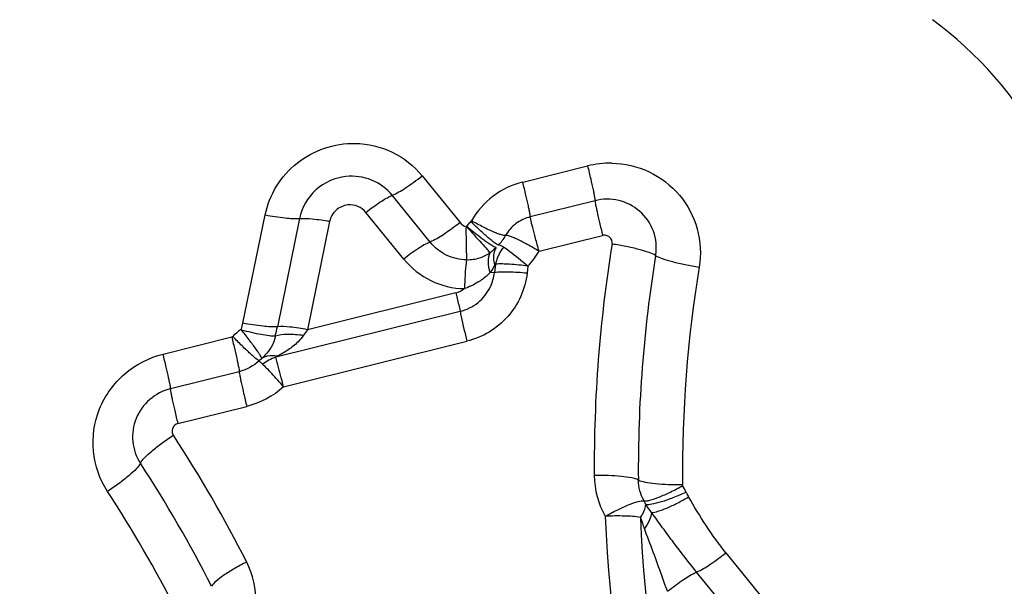
# Model space of a CAD drawing. Units: millimetres. Extents: x 0 to 594, y 0 to 420.
# Drawn here: x 323 to 324, y 226 to 227 of the extents above; entities that cross this region are included whole.
import ezdxf
from ezdxf.enums import TextEntityAlignment as Align

# ---------------------------------------------------------------- set-up
doc = ezdxf.new("R2010")
doc.units = ezdxf.units.MM
doc.header["$LTSCALE"] = 32.67
doc.layers.get('0').update_dxf_attribs({"linetype": 'CONTINUOUS'})
doc.layers.add('607088417-000_CL', color=7, linetype='CONTINUOUS')
doc.layers.add('607250511-000_DIM', color=7, linetype='CONTINUOUS')
doc.styles.get("Standard").update_dxf_attribs({"font": 'TXT.SHX', "width": 0.7})
doc.styles.add('TEXTSTYLE_3', font='TXT.SHX', dxfattribs={"width": 0.6})
doc.dimstyles.new('DIMSTYLE_3', dxfattribs={"dimtxt": 3.5, "dimasz": 3.5, "dimexe": 1.5, "dimexo": 0, "dimgap": 0.875, "dimtad": 1, "dimdec": 3, "dimdsep": 46, "dimtxsty": 'STANDARD', "dimblk": '_FILLED', "dimblk1": '_FILLED', "dimblk2": '_FILLED', "dimcen": 0.09, "dimclrt": 2, "dimadec": 3, "dimazin": 2, "dimtol": 1, "dimtm": 0.5, "dimtfac": 0.6, "dimtdec": 3, "dimtofl": 0, "dimtmove": 0, "dimatfit": 3, "dimldrblk": '_FILLED', "dimfxl": 1, "dimtolj": 1, "dimarcsym": 0})

# ---------------------------------------------------------------- blocks, each defined once
blk = doc.blocks.new('_FILLED')
at = {"color": 0, "linetype": 'BYBLOCK'}
blk.add_solid([(0, 0), (-1, 0.125), (-1, -0.125)], dxfattribs=at)
blk = doc.blocks.new('*D2')
at = {"layer": '607250511-000_DIM', "color": 3, "linetype": 'CONTINUOUS'}
for p, q in [((242.3453, 220.8363), (242.3453, 259.4944)), ((367.3453, 229.4483), (367.3453, 259.4944)), ((242.3453, 257.9944), (304.8453, 257.9944)), ((367.3453, 257.9944), (304.8453, 257.9944))]:
    blk.add_line(p, q, dxfattribs=at)
at = {"layer": '607250511-000_DIM', "color": 3, "linetype": 'CONTINUOUS', "xscale": 3.5, "yscale": 3.5, "zscale": 3.5, "rotation": 180}
blk.add_blockref('_FILLED', (242.3453, 257.9944), dxfattribs=at)
at = {"layer": '607250511-000_DIM', "color": 3, "linetype": 'CONTINUOUS', "xscale": 3.5, "yscale": 3.5, "zscale": 3.5}
blk.add_blockref('_FILLED', (367.3453, 257.9944), dxfattribs=at)
at = {"layer": '607250511-000_DIM', "color": 2, "linetype": 'CONTINUOUS', "style": 'TEXTSTYLE_3'}
for s, width, p in [(' 0', 0.785714, (295.5151, 261.8444)), ('-0.5', 0.696429, (296.7901, 259.0444))]:
    blk.add_text(s, height=2.1, dxfattribs=dict(at, width=width)).set_placement(p, align=Align.CENTER)
at = {"layer": '607250511-000_DIM', "color": 2, "linetype": 'CONTINUOUS', "width": 0.690476}
blk.add_text('125', height=3.5, dxfattribs=at).set_placement((290.2401, 259.7444), align=Align.CENTER)

msp = doc.modelspace()

# ---------------------------------------------------------------- linework, layer by layer
at = {"layer": '607088417-000_CL', "color": 9, "linetype": 'CONTINUOUS'}
for p, q in [((323.461, 226.4176), (323.5806, 226.4474)), ((323.2748, 226.4292), (323.3449, 226.3429)), ((323.2895, 226.3068), (323.2194, 226.3932)), ((323.5945, 226.3832), (323.4748, 226.3534)), ((322.9437, 226.1568), (322.9848, 226.3569)), ((323.0483, 226.3506), (323.0073, 226.1504)), ((323.1039, 226.345), (323.0629, 226.1449)), ((323.241, 226.2753), (323.1709, 226.3616)), ((323.3648, 226.3444), (323.366, 226.3459)), ((323.4909, 226.2898), (323.608, 226.319)), ((323.4103, 226.266), (323.4085, 226.2504)), ((323.4704, 226.2622), (323.4689, 226.2491)), ((323.4081, 226.2505), (323.4, 226.2499)), ((323.3372, 226.2132), (323.0629, 226.1449)), ((323.345, 226.1786), (323.0044, 226.0938)), ((322.9411, 226.1461), (322.9437, 226.1568)), ((322.7961, 226.0999), (322.923, 226.1315)), ((323.0189, 226.0391), (323.3576, 226.1234)), ((322.9785, 226.0917), (322.9738, 226.0875)), ((322.9368, 226.0673), (322.8099, 226.0357)), ((322.8236, 225.9715), (322.9507, 226.0031)), ((323.8363, 225.7324), (324.0991, 225.4089)), ((324.045, 225.3735), (323.7822, 225.697))]:
    msp.add_line(p, q, dxfattribs=at)
for centre, radius, start, end in [((323.6221, 226.2803), 0.1722, 88.9718, 103.9608), ((323.3545, 226.3614), 0.0859, 315.562, 330.2935), ((323.6121, 226.3054), 0.0141, 350.6527, 49.1057), ((326.123, 225.8959), 2.53, 170.7373, 180.4608), ((323.3557, 226.3683), 0.1476, 219.0336, 269.0067), ((323.3497, 226.373), 0.1639, 317.4145, 329.4717), ((326.1286, 225.8869), 2.4542, 170.7373, 180.4608), ((326.1343, 225.8779), 2.3784, 170.7374, 180.4608), ((323.0393, 226.012), 0.1662, 126.2186, 129.4011), ((322.2983, 226.2958), 0.7237, 347.0322, 348.4167), ((324.4146, 225.2052), 1.6462, 145.1945, 145.6282), ((323.0381, 226.013), 0.1647, 129.2783, 133.4614), ((320.7162, 224.5795), 2.5066, 26.9504, 33.141), ((320.7182, 224.5687), 2.4315, 26.9504, 33.141), ((323.7471, 225.8767), 0.1541, 180.4579, 209.8267), ((323.6262, 225.7822), 0.1501, 24.6268, 29.8559), ((320.7202, 224.5579), 2.3564, 26.9504, 33.1409), ((323.6199, 225.7912), 0.075, 24.627, 29.856), ((326.0998, 225.8951), 2.4882, 182.1886, 206.7313), ((323.9451, 225.8779), 0.2783, 196.6591, 201.1854), ((326.1037, 225.8908), 2.427, 182.1884, 206.7315), ((322.8131, 225.6457), 0.1542, 357.5651, 26.9225)]:
    msp.add_arc(centre, radius, start, end, dxfattribs=at)
for points, knots in [([(324.3507, 226.8608), (324.4023, 226.8207), (324.4981, 226.7298), (324.6128, 226.5688), (324.694, 226.3915), (324.7265, 226.2666), (324.7363, 226.2046)], [0, 0, 0, 0, 0.251921, 0.505433, 0.758117, 1, 1, 1, 1]), ([(324.5023, 226.2244), (324.502, 226.2435), (324.4979, 226.2851), (324.4773, 226.3745), (324.4065, 226.5368), (324.3011, 226.6559), (324.2182, 226.7177)], [0, 0, 0, 0, 0.097773, 0.213697, 0.469405, 1, 1, 1, 1]), ([(322.9848, 226.3569), (322.9886, 226.3756), (323.003, 226.4118), (323.0418, 226.4554), (323.0932, 226.4834), (323.1319, 226.4894), (323.151, 226.4891)], [0, 0, 0, 0, 0.248735, 0.498727, 0.749438, 1, 1, 1, 1]), ([(323.151, 226.4891), (323.1746, 226.4886), (323.2219, 226.4775), (323.26, 226.4473), (323.2748, 226.4292)], [0, 0, 0, 0, 0.501693, 1, 1, 1, 1]), ([(323.5806, 226.4474), (323.5826, 226.4394), (323.5861, 226.4248), (323.59, 226.4075), (323.5924, 226.3961), (323.5936, 226.3901), (323.5942, 226.386), (323.5945, 226.3839), (323.5945, 226.3832)], [0, 0, 0, 0, 0.376209, 0.688858, 0.810427, 0.904389, 0.968065, 1, 1, 1, 1]), ([(323.6252, 226.4525), (323.6489, 226.4521), (323.6966, 226.4411), (323.7543, 226.3967), (323.7882, 226.3325), (323.7907, 226.2839), (323.7869, 226.2607)], [0, 0, 0, 0, 0.251639, 0.501559, 0.750537, 1, 1, 1, 1]), ([(323.1341, 226.4279), (323.1139, 226.4258), (323.074, 226.4083), (323.0524, 226.3703), (323.0483, 226.3506)], [0, 0, 0, 0, 0.501497, 1, 1, 1, 1]), ([(323.2194, 226.3932), (323.2094, 226.4054), (323.1828, 226.4252), (323.1499, 226.4296), (323.1341, 226.4279)], [0, 0, 0, 0, 0.498062, 1, 1, 1, 1]), ([(323.2194, 226.3932), (323.228, 226.3967), (323.247, 226.4082), (323.2648, 226.4212), (323.2748, 226.4292)], [0, 0, 0, 0, 0.42386, 1, 1, 1, 1]), ([(323.461, 226.4176), (323.4413, 226.4127), (323.4034, 226.395), (323.3761, 226.3635), (323.366, 226.3459)], [0, 0, 0, 0, 0.500782, 1, 1, 1, 1]), ([(323.4748, 226.3534), (323.4749, 226.3541), (323.4745, 226.3562), (323.4739, 226.3603), (323.4727, 226.3663), (323.4703, 226.3776), (323.4664, 226.395), (323.4629, 226.4096), (323.4609, 226.4176)], [0, 0, 0, 0, 0.031978, 0.095661, 0.189638, 0.311251, 0.623838, 1, 1, 1, 1]), ([(323.1709, 226.3616), (323.1794, 226.3685), (323.195, 226.3797), (323.2115, 226.3896), (323.219, 226.3928)], [0, 0, 0, 0, 0.572666, 1, 1, 1, 1]), ([(323.5945, 226.3832), (323.5944, 226.3826), (323.5947, 226.3805), (323.5953, 226.3764), (323.5966, 226.3704), (323.5989, 226.359), (323.6029, 226.3417), (323.6064, 226.3271), (323.6083, 226.3191)], [0, 0, 0, 0, 0.031913, 0.095579, 0.189581, 0.311213, 0.623959, 1, 1, 1, 1]), ([(323.6768, 226.3638), (323.6659, 226.3733), (323.6389, 226.3871), (323.6086, 226.3868), (323.5945, 226.3832)], [0, 0, 0, 0, 0.498206, 1, 1, 1, 1]), ([(323.1375, 226.3753), (323.1296, 226.3744), (323.114, 226.3676), (323.1055, 226.3527), (323.1039, 226.345)], [0, 0, 0, 0, 0.501497, 1, 1, 1, 1]), ([(323.1709, 226.3616), (323.167, 226.3664), (323.1565, 226.3742), (323.1437, 226.3759), (323.1375, 226.3753)], [0, 0, 0, 0, 0.498062, 1, 1, 1, 1]), ([(323.7064, 226.2819), (323.7089, 226.2967), (323.7061, 226.3281), (323.6882, 226.354), (323.6768, 226.3638)], [0, 0, 0, 0, 0.50021, 1, 1, 1, 1]), ([(322.9848, 226.3569), (322.997, 226.3546), (323.0181, 226.3515), (323.0395, 226.3498), (323.0483, 226.3506)], [0, 0, 0, 0, 0.586066, 1, 1, 1, 1]), ([(323.0488, 226.3504), (323.0565, 226.351), (323.075, 226.3497), (323.0933, 226.347), (323.1039, 226.345)], [0, 0, 0, 0, 0.417724, 1, 1, 1, 1]), ([(323.429, 226.3189), (323.4281, 226.3186), (323.4255, 226.3189), (323.4209, 226.3201), (323.4146, 226.3223), (323.4034, 226.3269), (323.387, 226.3348), (323.3733, 226.3419), (323.366, 226.346)], [0, 0, 0, 0, 0.041911, 0.111449, 0.208378, 0.330444, 0.637224, 1, 1, 1, 1]), ([(323.4748, 226.3534), (323.4653, 226.3511), (323.447, 226.3426), (323.4339, 226.3274), (323.4291, 226.3189)], [0, 0, 0, 0, 0.500808, 1, 1, 1, 1]), ([(323.4909, 226.2898), (323.4887, 226.2977), (323.4847, 226.3123), (323.4802, 226.3295), (323.4774, 226.3407), (323.476, 226.3466), (323.4752, 226.3507), (323.4748, 226.3527), (323.4748, 226.3534)], [0, 0, 0, 0, 0.376603, 0.689372, 0.810902, 0.904785, 0.968331, 1, 1, 1, 1]), ([(323.3449, 226.3429), (323.335, 226.3349), (323.3172, 226.3219), (323.2981, 226.3104), (323.2895, 226.3068)], [0, 0, 0, 0, 0.576109, 1, 1, 1, 1]), ([(323.3571, 226.2737), (323.3574, 226.2771), (323.3569, 226.288), (323.3576, 226.3084), (323.3559, 226.3255), (323.3566, 226.335)], [0, 0, 0, 0, 0.165815, 0.535256, 1, 1, 1, 1]), ([(323.4116, 226.2969), (323.4102, 226.2969), (323.4076, 226.2983), (323.4027, 226.301), (323.3968, 226.3049), (323.3899, 226.3098), (323.3808, 226.3165), (323.3696, 226.3252), (323.3608, 226.3323), (323.3564, 226.3359)], [0, 0, 0, 0, 0.062125, 0.12464, 0.24968, 0.374732, 0.499786, 0.749892, 1, 1, 1, 1]), ([(323.3564, 226.3359), (323.3661, 226.3255), (323.3788, 226.3111), (323.3935, 226.2948), (323.3985, 226.2889), (323.4003, 226.2868)], [0, 0, 0, 0, 0.648001, 0.872061, 1, 1, 1, 1]), ([(323.4158, 226.3013), (323.4144, 226.3015), (323.412, 226.3032), (323.4075, 226.3063), (323.402, 226.3107), (323.3956, 226.3161), (323.3873, 226.3234), (323.377, 226.3328), (323.3689, 226.3405), (323.3648, 226.3444)], [0, 0, 0, 0, 0.062136, 0.124653, 0.249694, 0.374744, 0.499795, 0.749897, 1, 1, 1, 1]), ([(323.4909, 226.2898), (323.4838, 226.2941), (323.4705, 226.3018), (323.4544, 226.3102), (323.4434, 226.3151), (323.4372, 226.3174), (323.4326, 226.3187), (323.43, 226.3191), (323.4291, 226.3189)], [0, 0, 0, 0, 0.363626, 0.670446, 0.792189, 0.888832, 0.958256, 1, 1, 1, 1]), ([(323.6213, 226.316), (323.6195, 226.3175), (323.6152, 226.3197), (323.6103, 226.3196), (323.608, 226.319)], [0, 0, 0, 0, 0.498167, 1, 1, 1, 1]), ([(323.2895, 226.3068), (323.2819, 226.3037), (323.2652, 226.2936), (323.2497, 226.2823), (323.241, 226.2753)], [0, 0, 0, 0, 0.423961, 1, 1, 1, 1]), ([(323.3571, 226.2737), (323.3442, 226.2739), (323.3183, 226.2802), (323.2976, 226.2969), (323.2895, 226.3068)], [0, 0, 0, 0, 0.501456, 1, 1, 1, 1]), ([(323.4116, 226.2968), (323.409, 226.2941), (323.4054, 226.2907), (323.4014, 226.2876), (323.4003, 226.2868)], [0, 0, 0, 0, 0.743174, 1, 1, 1, 1]), ([(323.4116, 226.2968), (323.4088, 226.2926), (323.4056, 226.2814), (323.4072, 226.2701), (323.4087, 226.2643)], [0, 0, 0, 0, 0.456744, 1, 1, 1, 1]), ([(323.4251, 226.2975), (323.4233, 226.2952), (323.4167, 226.2856), (323.4123, 226.2745), (323.4103, 226.266)], [0, 0, 0, 0, 0.247188, 1, 1, 1, 1]), ([(323.4251, 226.2975), (323.4233, 226.2987), (323.4205, 226.3004), (323.417, 226.3016), (323.4158, 226.3013)], [0, 0, 0, 0, 0.634579, 1, 1, 1, 1]), ([(323.4704, 226.2622), (323.4659, 226.2659), (323.4511, 226.278), (323.436, 226.2899), (323.4251, 226.2975)], [0, 0, 0, 0, 0.303683, 1, 1, 1, 1]), ([(323.7064, 226.2819), (323.7027, 226.2843), (323.6923, 226.2884), (323.674, 226.2938), (323.6512, 226.2989), (323.6346, 226.3018), (323.626, 226.3031)], [0, 0, 0, 0, 0.159714, 0.396357, 0.686514, 1, 1, 1, 1]), ([(323.3571, 226.2737), (323.3558, 226.2667), (323.3543, 226.249), (323.3534, 226.2313), (323.3531, 226.2207)], [0, 0, 0, 0, 0.399313, 1, 1, 1, 1]), ([(323.4003, 226.2868), (323.3944, 226.2825), (323.384, 226.2775), (323.3691, 226.2741), (323.3611, 226.2734), (323.3571, 226.2737)], [0, 0, 0, 0, 0.478991, 0.737246, 1, 1, 1, 1]), ([(323.4003, 226.2868), (323.3977, 226.282), (323.3957, 226.269), (323.3983, 226.2566), (323.4004, 226.2498)], [0, 0, 0, 0, 0.436007, 1, 1, 1, 1]), ([(323.7064, 226.2819), (323.7102, 226.2795), (323.7206, 226.2754), (323.7389, 226.27), (323.7617, 226.2649), (323.7783, 226.262), (323.7869, 226.2607)], [0, 0, 0, 0, 0.159715, 0.396358, 0.686515, 1, 1, 1, 1]), ([(323.4087, 226.2643), (323.4081, 226.2631), (323.4056, 226.2581), (323.4027, 226.2533), (323.4004, 226.2498)], [0, 0, 0, 0, 0.241566, 1, 1, 1, 1]), ([(323.4704, 226.2622), (323.4591, 226.2638), (323.4391, 226.2659), (323.419, 226.2666), (323.4103, 226.266)], [0, 0, 0, 0, 0.56796, 1, 1, 1, 1]), ([(323.4689, 226.2491), (323.4655, 226.2201), (323.44, 226.1626), (323.3861, 226.1305), (323.3576, 226.1234)], [0, 0, 0, 0, 0.498185, 1, 1, 1, 1]), ([(323.4, 226.2499), (323.3985, 226.2483), (323.3917, 226.2417), (323.3841, 226.236), (323.3779, 226.2324)], [0, 0, 0, 0, 0.241897, 1, 1, 1, 1]), ([(323.4689, 226.2491), (323.4575, 226.2503), (323.4374, 226.2516), (323.4172, 226.2514), (323.4085, 226.2504)], [0, 0, 0, 0, 0.567122, 1, 1, 1, 1]), ([(323.345, 226.1786), (323.357, 226.1816), (323.3799, 226.193), (323.3957, 226.2131), (323.401, 226.2241)], [0, 0, 0, 0, 0.500938, 1, 1, 1, 1]), ([(323.3372, 226.2132), (323.338, 226.2097), (323.3407, 226.1983), (323.3434, 226.187), (323.3449, 226.179)], [0, 0, 0, 0, 0.306543, 1, 1, 1, 1]), ([(323.345, 226.1786), (323.3457, 226.1753), (323.3495, 226.1568), (323.3539, 226.1384), (323.3576, 226.1234)], [0, 0, 0, 0, 0.180418, 1, 1, 1, 1]), ([(322.9785, 226.0917), (322.9783, 226.0925), (322.9773, 226.0945), (322.9752, 226.0982), (322.9718, 226.1033), (322.9651, 226.1128), (322.9545, 226.127), (322.9454, 226.139), (322.9402, 226.1454)], [0, 0, 0, 0, 0.034834, 0.100022, 0.194433, 0.315712, 0.626523, 1, 1, 1, 1]), ([(322.9407, 226.1448), (322.9529, 226.1415), (322.97, 226.1374), (322.9911, 226.1341), (322.9998, 226.1333), (323.0035, 226.1334)], [0, 0, 0, 0, 0.590351, 0.825388, 1, 1, 1, 1]), ([(323.0073, 226.1504), (322.9985, 226.1497), (322.977, 226.1513), (322.956, 226.1545), (322.9437, 226.1568)], [0, 0, 0, 0, 0.41392, 1, 1, 1, 1]), ([(323.0629, 226.1449), (323.0521, 226.1469), (323.0337, 226.1497), (323.015, 226.1511), (323.0073, 226.1504)], [0, 0, 0, 0, 0.585956, 1, 1, 1, 1]), ([(322.923, 226.1315), (322.9249, 226.1235), (322.9284, 226.1089), (322.9324, 226.0915), (322.9347, 226.0802), (322.936, 226.0742), (322.9366, 226.0701), (322.937, 226.068), (322.9368, 226.0673)], [0, 0, 0, 0, 0.376788, 0.687849, 0.809891, 0.904903, 0.969385, 1, 1, 1, 1]), ([(322.9737, 226.0875), (322.973, 226.0875), (322.971, 226.0889), (322.9676, 226.0914), (322.9628, 226.0955), (322.9568, 226.1009), (322.9498, 226.1075), (322.9389, 226.118), (322.9305, 226.1265), (322.9248, 226.1325)], [0, 0, 0, 0, 0.033855, 0.100009, 0.195798, 0.317899, 0.462862, 0.627201, 1, 1, 1, 1]), ([(323.0035, 226.1334), (323.0029, 226.1291), (322.9982, 226.1133), (322.9875, 226.0999), (322.9785, 226.0917)], [0, 0, 0, 0, 0.259732, 1, 1, 1, 1]), ([(323.0035, 226.1333), (323.0105, 226.1359), (323.0284, 226.1375), (323.0458, 226.1361), (323.0558, 226.1346)], [0, 0, 0, 0, 0.422797, 1, 1, 1, 1]), ([(323.0558, 226.1346), (323.0527, 226.1302), (323.0441, 226.1201), (323.0274, 226.1072), (323.0138, 226.0992), (323.0069, 226.0957)], [0, 0, 0, 0, 0.253767, 0.628474, 1, 1, 1, 1]), ([(322.6933, 225.8461), (322.6789, 225.8681), (322.6607, 225.92), (322.6729, 226.0011), (322.7209, 226.068), (322.7702, 226.0935), (322.7961, 226.0999)], [0, 0, 0, 0, 0.24803, 0.497058, 0.747949, 1, 1, 1, 1]), ([(322.8099, 226.0357), (322.81, 226.0364), (322.8097, 226.0385), (322.8091, 226.0426), (322.8079, 226.0486), (322.8055, 226.0599), (322.8015, 226.0772), (322.798, 226.0919), (322.7961, 226.0999)], [0, 0, 0, 0, 0.031935, 0.095611, 0.189573, 0.311142, 0.623791, 1, 1, 1, 1]), ([(323.0069, 226.0957), (323.0042, 226.0962), (322.9946, 226.0975), (322.9843, 226.0955), (322.9785, 226.0917)], [0, 0, 0, 0, 0.279172, 1, 1, 1, 1]), ([(323.0044, 226.0938), (323.0044, 226.0943), (323.0055, 226.095), (323.0063, 226.0954), (323.0069, 226.0957)], [0, 0, 0, 0, 0.420518, 1, 1, 1, 1]), ([(323.0189, 226.0391), (323.0173, 226.0448), (323.0124, 226.063), (323.0075, 226.0812), (323.0044, 226.0938)], [0, 0, 0, 0, 0.31321, 1, 1, 1, 1]), ([(322.9803, 226.0808), (322.9787, 226.0822), (322.9766, 226.0844), (322.9743, 226.0866), (322.9738, 226.0875)], [0, 0, 0, 0, 0.67185, 1, 1, 1, 1]), ([(323.0189, 226.0391), (323.0117, 226.0475), (322.9992, 226.0617), (322.986, 226.0755), (322.9802, 226.0809)], [0, 0, 0, 0, 0.582577, 1, 1, 1, 1]), ([(322.9369, 226.0673), (322.9368, 226.0666), (322.9371, 226.0645), (322.9378, 226.0604), (322.939, 226.0544), (322.9413, 226.0431), (322.9453, 226.0258), (322.9488, 226.0111), (322.9507, 226.0031)], [0, 0, 0, 0, 0.032273, 0.096143, 0.190044, 0.311494, 0.623715, 1, 1, 1, 1]), ([(322.8099, 226.0357), (322.7959, 226.0322), (322.7692, 226.0185), (322.7517, 225.994), (322.7463, 225.9807)], [0, 0, 0, 0, 0.501091, 1, 1, 1, 1]), ([(322.8238, 225.9715), (322.8219, 225.9794), (322.8184, 225.9939), (322.8146, 226.011), (322.8122, 226.0222), (322.811, 226.0283), (322.8103, 226.0326), (322.8099, 226.0349), (322.81, 226.0356)], [0, 0, 0, 0, 0.371712, 0.679285, 0.801028, 0.897155, 0.964499, 1, 1, 1, 1]), ([(322.7463, 225.9807), (322.7409, 225.9674), (322.7364, 225.938), (322.7464, 225.9099), (322.7541, 225.898)], [0, 0, 0, 0, 0.501068, 1, 1, 1, 1]), ([(322.8138, 225.9629), (322.8129, 225.9608), (322.8122, 225.9561), (322.8138, 225.9517), (322.815, 225.9498)], [0, 0, 0, 0, 0.501068, 1, 1, 1, 1]), ([(322.7541, 225.898), (322.7559, 225.9016), (322.7628, 225.9095), (322.7761, 225.9218), (322.7941, 225.9358), (322.8077, 225.9451), (322.815, 225.9498)], [0, 0, 0, 0, 0.150747, 0.38357, 0.676712, 1, 1, 1, 1]), ([(322.7541, 225.898), (322.7524, 225.8943), (322.7455, 225.8864), (322.7322, 225.8742), (322.7142, 225.8602), (322.7006, 225.8508), (322.6933, 225.8461)], [0, 0, 0, 0, 0.150782, 0.383508, 0.676565, 1, 1, 1, 1]), ([(323.6745, 225.8671), (323.6707, 225.869), (323.6601, 225.8716), (323.6416, 225.8741), (323.6185, 225.8756), (323.6018, 225.8757), (323.5931, 225.8755)], [0, 0, 0, 0, 0.156169, 0.391232, 0.682478, 1, 1, 1, 1]), ([(323.6745, 225.8671), (323.6783, 225.8652), (323.689, 225.8627), (323.7074, 225.8602), (323.7306, 225.8587), (323.7473, 225.8586), (323.756, 225.8588)], [0, 0, 0, 0, 0.155844, 0.391733, 0.682102, 1, 1, 1, 1]), ([(323.685, 225.8285), (323.6865, 225.8283), (323.6902, 225.8285), (323.6996, 225.8305), (323.7144, 225.8359), (323.7346, 225.845), (323.749, 225.8527), (323.7565, 225.8569)], [0, 0, 0, 0, 0.058947, 0.142086, 0.372095, 0.666845, 1, 1, 1, 1]), ([(323.6881, 225.8224), (323.6918, 225.8217), (323.7018, 225.823), (323.7187, 225.8273), (323.7398, 225.8348), (323.7549, 225.8412), (323.7627, 225.8448)], [0, 0, 0, 0, 0.14483, 0.375139, 0.670156, 1, 1, 1, 1]), ([(323.699, 225.8068), (323.7029, 225.807), (323.7125, 225.8096), (323.7283, 225.8156), (323.7472, 225.8246), (323.7604, 225.8319), (323.7673, 225.8359)], [0, 0, 0, 0, 0.159859, 0.393211, 0.681524, 1, 1, 1, 1]), ([(323.7627, 225.8448), (323.7631, 225.8439), (323.7645, 225.8409), (323.7661, 225.8379), (323.7673, 225.8359)], [0, 0, 0, 0, 0.274774, 1, 1, 1, 1]), ([(323.6135, 225.8001), (323.6209, 225.8044), (323.6353, 225.812), (323.6555, 225.8212), (323.6717, 225.8269), (323.6813, 225.829), (323.685, 225.8285)], [0, 0, 0, 0, 0.332911, 0.628883, 0.858048, 1, 1, 1, 1]), ([(323.6785, 225.7981), (323.68, 225.8003), (323.6846, 225.8077), (323.6881, 225.8163), (323.6881, 225.8224)], [0, 0, 0, 0, 0.298163, 1, 1, 1, 1]), ([(323.6785, 225.7981), (323.6687, 225.7996), (323.647, 225.8009), (323.6253, 225.8007), (323.6135, 225.8001)], [0, 0, 0, 0, 0.454096, 1, 1, 1, 1]), ([(323.699, 225.8068), (323.6985, 225.8021), (323.6948, 225.7917), (323.6892, 225.7824), (323.6856, 225.7773)], [0, 0, 0, 0, 0.428644, 1, 1, 1, 1]), ([(323.7822, 225.697), (323.7678, 225.7147), (323.7467, 225.7419), (323.7193, 225.7788), (323.7058, 225.7975), (323.699, 225.8068)], [0, 0, 0, 0, 0.498227, 0.749415, 1, 1, 1, 1]), ([(323.7282, 225.6615), (323.7248, 225.6712), (323.716, 225.6953), (323.7023, 225.734), (323.6911, 225.7628), (323.6856, 225.7773)], [0, 0, 0, 0, 0.248125, 0.623125, 1, 1, 1, 1]), ([(323.7822, 225.697), (323.7907, 225.7007), (323.8093, 225.712), (323.8267, 225.7247), (323.8363, 225.7324)], [0, 0, 0, 0, 0.429371, 1, 1, 1, 1]), ([(322.9506, 225.7155), (322.9428, 225.7116), (322.9284, 225.7038), (322.9092, 225.6918), (322.895, 225.6811), (322.8876, 225.6741), (322.8856, 225.6707)], [0, 0, 0, 0, 0.326688, 0.620679, 0.852183, 1, 1, 1, 1]), ([(323.7282, 225.6615), (323.7378, 225.6692), (323.7552, 225.682), (323.7737, 225.6933), (323.7822, 225.697)], [0, 0, 0, 0, 0.570628, 1, 1, 1, 1])]:
    msp.add_open_spline(points, degree=3, knots=knots, dxfattribs=at)
for points in [[(323.3449, 226.3429), (323.3478, 226.3393), (323.352, 226.3363), (323.3564, 226.3351)], [(323.3564, 226.3351), (323.3591, 226.3383), (323.3619, 226.3414), (323.3648, 226.3444)], [(323.4103, 226.266), (323.4097, 226.2664), (323.4091, 226.265), (323.4087, 226.2643)], [(323.401, 226.2241), (323.4049, 226.2324), (323.4075, 226.2413), (323.4085, 226.2504)], [(323.3372, 226.2132), (323.3429, 226.2146), (323.3484, 226.2172), (323.3531, 226.2207)], [(323.3779, 226.2324), (323.37, 226.2277), (323.3618, 226.2236), (323.3531, 226.2207)], [(322.9248, 226.1325), (322.9243, 226.132), (322.9237, 226.1316), (322.923, 226.1317)], [(322.9737, 226.0875), (322.9636, 226.0779), (322.9504, 226.0707), (322.9368, 226.0673)], [(323.0189, 226.0391), (322.9997, 226.022), (322.9757, 226.0093), (322.9507, 226.0031)], [(322.8236, 225.9715), (322.8193, 225.9704), (322.8154, 225.9669), (322.8138, 225.9629)], [(323.685, 225.8285), (323.6783, 225.8401), (323.6746, 225.8538), (323.6745, 225.8671)], [(323.7565, 225.8569), (323.7562, 225.8574), (323.7559, 225.8582), (323.7562, 225.8587)], [(323.8363, 225.7324), (323.8103, 225.7647), (323.788, 225.8), (323.7673, 225.8359)], [(323.699, 225.8068), (323.695, 225.8117), (323.6914, 225.817), (323.6881, 225.8224)]]:
    msp.add_open_spline(points, degree=3, dxfattribs=at)
at = {"layer": '607088417-000_CL', "color": 7, "linetype": 'CONTINUOUS'}
msp.add_open_spline([(323.0044, 226.0938), (322.9957, 226.091), (322.9874, 226.0865), (322.9802, 226.0809)], degree=3, dxfattribs=at)

# ---------------------------------------------------------------- dimensions: what is measured, and where the dimension line sits
at = {"layer": '607250511-000_DIM', "color": 3, "linetype": 'CONTINUOUS'}
dim = msp.add_linear_dim(base=(367.3453, 257.9944), p1=(242.3453, 220.8363), p2=(367.3453, 229.4483), dimstyle='DIMSTYLE_3', dxfattribs=at)
dim.commit()
dim.dimension.update_dxf_attribs({"geometry": '*D2', "text_midpoint": (293.1651, 257.9944), "dimtype": 160})

doc.saveas('drawing.dxf')
